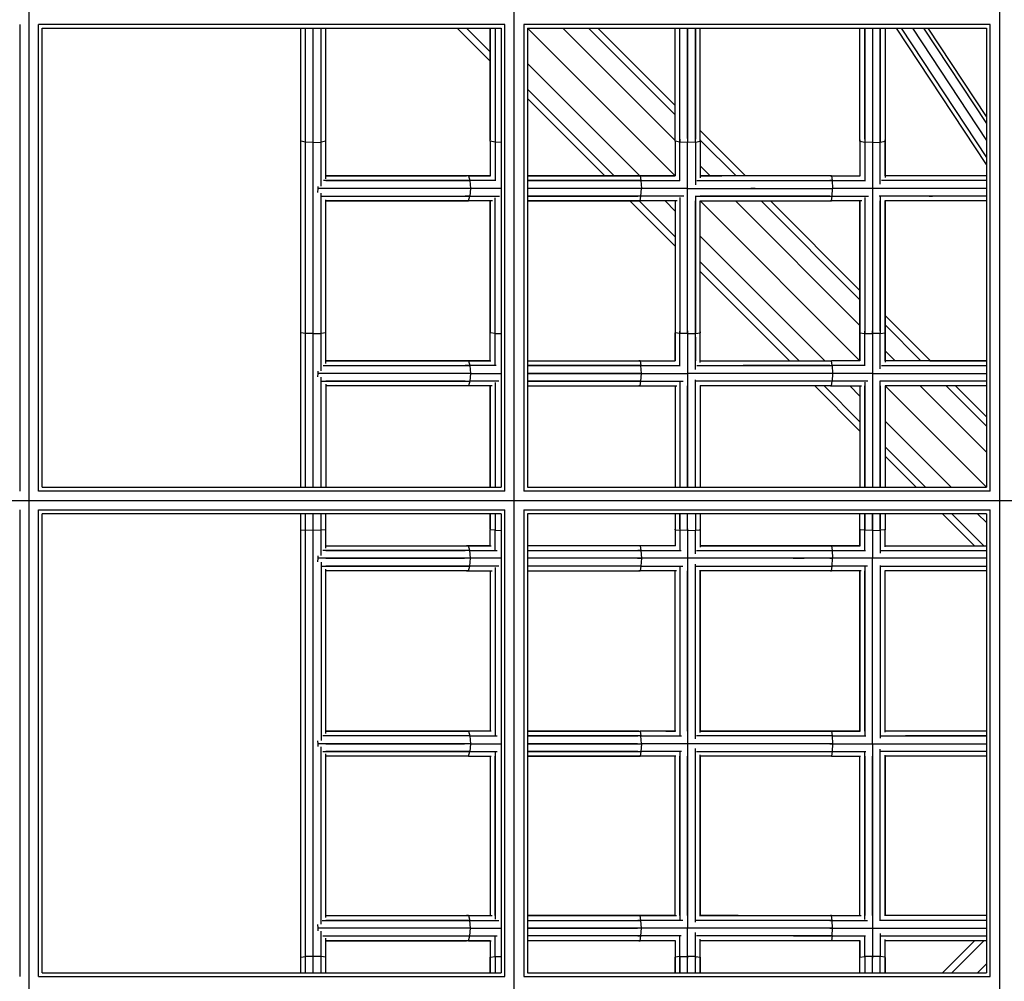
# Model space of a CAD drawing. Extents: x -4496 to 37513, y -3183 to 27534.
# Drawn here: x 12438 to 13034, y 10206 to 10788 of the extents above; entities that cross this region are included whole.
import ezdxf

# ---------------------------------------------------------------- set-up
doc = ezdxf.new("R2010")
doc.units = 0
doc.header["$MEASUREMENT"] = 0
doc.layers.add('InterSystem - drawing', color=7, linetype='Continuous')

msp = doc.modelspace()

# ---------------------------------------------------------------- linework, layer by layer
at = {"layer": 'InterSystem - drawing', "linetype": 'Continuous'}
for p, q in [((12443.65, 8963.34), (12443.65, 11736.53)), ((12737.65, 8963.34), (12737.65, 11736.53)), ((13031.65, 11736.53), (13031.65, 8963.34)), ((12437.99, 10785.28), (12437.99, 10502.59)), ((12449.31, 10502.59), (12449.31, 10785.28)), ((12731.99, 10785.28), (12449.31, 10785.28)), ((12731.99, 10502.59), (12731.99, 10785.28)), ((12743.31, 10785.28), (12743.31, 10502.59)), ((13025.99, 10785.28), (12743.31, 10785.28)), ((13025.99, 10502.59), (13025.99, 10785.28)), ((12451.65, 10504.94), (12451.65, 10782.94)), ((12451.65, 10782.94), (12729.65, 10782.94)), ((12608.28, 10504.94), (12608.28, 10782.94)), ((12611.18, 10504.94), (12611.18, 10782.94)), ((12615.88, 10504.94), (12615.88, 10782.94)), ((12620.59, 10687.33), (12620.59, 10782.94)), ((12623.49, 10691.72), (12623.49, 10782.94)), ((12703.01, 10782.94), (12723.04, 10762.9)), ((12708.73, 10782.94), (12723.04, 10768.62)), ((12723.04, 10782.94), (12723.04, 10715.26)), ((12723.04, 10714.53), (12723.04, 10782.94)), ((12725.95, 10782.94), (12725.95, 10715.85)), ((12725.95, 10782.94), (12725.95, 10713.94)), ((12729.65, 10782.94), (12729.65, 10504.94)), ((12745.65, 10782.94), (12835.04, 10693.54)), ((12745.65, 10782.94), (12745.65, 10504.94)), ((12745.65, 10782.94), (13023.65, 10782.94)), ((12766.97, 10782.94), (12835.04, 10714.86)), ((12782.58, 10782.94), (12835.04, 10730.47)), ((12788.29, 10782.94), (12835.04, 10736.18)), ((12835.04, 10715.26), (12835.04, 10782.94)), ((12835.04, 10714.53), (12835.04, 10782.94)), ((12837.95, 10715.85), (12837.95, 10782.94)), ((12837.95, 10713.94), (12837.95, 10782.94)), ((12842.65, 10782.94), (12842.65, 10713.72)), ((12842.65, 10716.07), (12842.65, 10782.94)), ((12847.35, 10713.94), (12847.35, 10782.94)), ((12847.35, 10782.94), (12847.35, 10715.85)), ((12850.26, 10714.53), (12850.26, 10782.94)), ((12850.26, 10715.26), (12850.26, 10782.94)), ((12947.04, 10715.26), (12947.04, 10782.94)), ((12947.04, 10714.53), (12947.04, 10782.94)), ((12949.95, 10715.85), (12949.95, 10782.94)), ((12949.95, 10782.94), (12949.95, 10713.94)), ((12954.65, 10782.94), (12954.65, 10716.07)), ((12954.65, 10782.94), (12954.65, 10713.72)), ((12959.35, 10713.94), (12959.35, 10782.94)), ((12959.35, 10782.94), (12959.35, 10715.85)), ((12962.26, 10782.94), (12962.26, 10714.53)), ((12962.26, 10782.94), (12962.26, 10715.26)), ((13023.65, 10700.42), (12969.18, 10782.94)), ((12971.99, 10782.94), (13023.65, 10704.68)), ((12978.77, 10782.94), (13023.65, 10714.95)), ((12985.55, 10782.94), (13023.65, 10725.21)), ((13023.65, 10729.47), (12988.35, 10782.94)), ((13023.65, 10782.94), (13023.65, 10504.94)), ((12745.65, 10761.62), (12813.72, 10693.54)), ((12798.12, 10693.54), (12745.65, 10746.01)), ((12792.4, 10693.54), (12745.65, 10740.3)), ((12850.26, 10720.97), (12877.68, 10693.54)), ((12611.18, 10713.94), (12608.28, 10714.53)), ((12615.88, 10713.72), (12611.18, 10713.94)), ((12615.88, 10713.72), (12620.59, 10713.94)), ((12623.49, 10714.53), (12620.59, 10713.94)), ((12723.04, 10714.53), (12723.04, 10715.26)), ((12723.04, 10714.53), (12723.04, 10715.26)), ((12723.04, 10714.53), (12723.04, 10693.54)), ((12725.95, 10713.94), (12723.04, 10714.53)), ((12725.95, 10715.85), (12725.95, 10713.94)), ((12725.95, 10713.94), (12725.95, 10690.82)), ((12729.65, 10713.77), (12725.95, 10713.94)), ((12835.04, 10714.53), (12835.04, 10715.26)), ((12835.04, 10714.53), (12835.04, 10693.52)), ((12837.95, 10713.94), (12835.04, 10714.53)), ((12837.95, 10715.85), (12837.95, 10713.94)), ((12837.95, 10690.57), (12837.95, 10713.94)), ((12842.65, 10713.72), (12837.95, 10713.94)), ((12842.65, 10716.07), (12842.65, 10713.72)), ((12847.35, 10713.94), (12842.65, 10713.72)), ((12842.65, 10598), (12842.65, 10713.72)), ((12847.35, 10713.94), (12847.35, 10715.85)), ((12847.35, 10713.94), (12850.26, 10714.53)), ((12847.35, 10713.94), (12847.35, 10688.08)), ((12850.26, 10715.26), (12850.26, 10714.53)), ((12850.26, 10715.26), (12850.26, 10714.53)), ((12850.26, 10715.25), (12871.97, 10693.54)), ((12850.26, 10714.53), (12850.26, 10692.33)), ((12947.04, 10715.26), (12947.04, 10714.53)), ((12947.04, 10715.26), (12947.04, 10714.53)), ((12947.04, 10714.53), (12947.04, 10693.39)), ((12947.04, 10714.53), (12949.95, 10713.94)), ((12949.95, 10715.85), (12949.95, 10713.94)), ((12949.95, 10713.94), (12949.95, 10690.31)), ((12954.65, 10713.72), (12949.95, 10713.94)), ((12954.65, 10716.07), (12954.65, 10713.72)), ((12954.65, 10713.72), (12959.35, 10713.94)), ((12954.65, 10713.72), (12954.65, 10685.94)), ((12959.35, 10715.85), (12959.35, 10713.94)), ((12959.35, 10713.94), (12962.26, 10714.53)), ((12959.35, 10688.5), (12959.35, 10713.94)), ((12962.26, 10693.54), (12962.26, 10715.26)), ((12962.26, 10715.26), (12962.26, 10714.53)), ((12962.26, 10714.53), (12962.26, 10692.52)), ((12856.36, 10693.54), (12850.26, 10699.65)), ((12710.77, 10690.64), (12621.96, 10690.64)), ((12623.49, 10693.54), (12708.73, 10693.54)), ((12709.86, 10693.54), (12623.49, 10693.54)), ((12623.49, 10690.64), (12707.82, 10690.64)), ((12707.82, 10690.64), (12710.77, 10690.64)), ((12723.04, 10693.54), (12708.73, 10693.54)), ((12709.86, 10693.54), (12708.73, 10693.54)), ((12709.86, 10693.54), (12723.31, 10693.54)), ((12709.86, 10693.54), (12710.77, 10690.64)), ((12726.49, 10690.64), (12710.77, 10690.64)), ((12710.77, 10690.64), (12711.11, 10685.94)), ((12745.65, 10693.54), (12813.79, 10693.54)), ((12813.06, 10693.54), (12745.65, 10693.54)), ((12745.65, 10690.64), (12812.47, 10690.64)), ((12814.38, 10690.64), (12745.65, 10690.64)), ((12812.47, 10690.64), (12814.38, 10690.64)), ((12813.06, 10693.54), (12835.04, 10693.54)), ((12813.06, 10693.54), (12813.79, 10693.54)), ((12835.04, 10693.54), (12813.79, 10693.54)), ((12813.79, 10693.54), (12814.38, 10690.64)), ((12814.38, 10690.64), (12837.93, 10690.64)), ((12814.38, 10690.64), (12814.61, 10685.94)), ((12848.25, 10690.64), (12930.16, 10690.64)), ((12850.26, 10693.54), (12863.26, 10693.54)), ((12929.76, 10693.54), (12850.26, 10693.54)), ((12930.16, 10690.64), (12928.85, 10690.64)), ((12929.26, 10693.54), (12929.76, 10693.54)), ((12929.76, 10693.54), (12947.04, 10693.54)), ((12929.76, 10693.54), (12930.16, 10690.64)), ((12930.16, 10690.64), (12949.85, 10690.64)), ((12930.16, 10690.64), (12930.32, 10685.94)), ((13023.65, 10690.64), (12960.08, 10690.64)), ((13023.65, 10693.54), (12962.26, 10693.54)), ((12618.66, 10685.94), (12618.44, 10683.45)), ((12618.55, 10687.15), (12618.66, 10685.94)), ((12711.11, 10685.94), (12618.66, 10685.94)), ((12620.59, 10575.36), (12620.59, 10683.06)), ((12707.48, 10685.94), (12623.49, 10685.94)), ((12711.11, 10685.94), (12707.48, 10685.94)), ((12711.11, 10685.94), (12710.77, 10681.23)), ((12729.65, 10685.94), (12711.11, 10685.94)), ((12812.25, 10685.94), (12745.65, 10685.94)), ((12814.61, 10685.94), (12745.65, 10685.94)), ((12814.61, 10685.94), (12812.25, 10685.94)), ((12814.38, 10681.23), (12814.61, 10685.94)), ((12842.58, 10685.94), (12814.61, 10685.94)), ((12842.8, 10685.94), (12930.32, 10685.94)), ((12883.53, 10685.94), (12880.94, 10685.94)), ((12880.95, 10685.94), (12883.53, 10685.94)), ((12928.7, 10685.94), (12930.32, 10685.94)), ((12930.16, 10681.23), (12930.32, 10685.94)), ((13023.65, 10685.94), (12930.32, 10685.94)), ((12954.65, 10685.93), (12954.65, 10598)), ((13023.65, 10685.94), (12962.65, 10685.94)), ((12620.95, 10681.23), (12710.77, 10681.23)), ((12623.49, 10681.23), (12707.82, 10681.23)), ((12623.49, 10579.82), (12623.49, 10679.11)), ((12623.49, 10678.33), (12708.73, 10678.33)), ((12709.86, 10678.33), (12623.49, 10678.33)), ((12710.77, 10681.23), (12707.82, 10681.23)), ((12708.73, 10678.33), (12709.86, 10678.33)), ((12709.86, 10678.33), (12710.77, 10681.23)), ((12724.45, 10678.33), (12709.86, 10678.33)), ((12710.77, 10681.23), (12728.67, 10681.23)), ((12723.04, 10678.33), (12723.04, 10599.06)), ((12723.04, 10598.56), (12723.04, 10678.33)), ((12725.95, 10598.16), (12725.95, 10680.16)), ((12725.95, 10599.47), (12725.95, 10678.33)), ((12814.38, 10681.23), (12745.65, 10681.23)), ((12745.65, 10681.23), (12812.47, 10681.23)), ((12745.65, 10678.33), (12813.79, 10678.33)), ((12813.06, 10678.33), (12745.65, 10678.33)), ((12835.04, 10650.9), (12807.62, 10678.33)), ((12814.38, 10681.23), (12812.47, 10681.23)), ((12813.79, 10678.33), (12813.06, 10678.33)), ((12813.33, 10678.33), (12835.04, 10656.62)), ((12813.79, 10678.33), (12814.38, 10681.23)), ((12836.21, 10678.33), (12813.79, 10678.33)), ((12840.37, 10681.23), (12814.38, 10681.23)), ((12835.04, 10681.23), (12826.66, 10681.23)), ((12828.94, 10678.33), (12835.04, 10672.22)), ((12835.04, 10678.33), (12835.04, 10599.06)), ((12835.04, 10678.33), (12835.04, 10598.56)), ((12837.95, 10680.38), (12837.95, 10598.16)), ((12837.95, 10678.33), (12837.95, 10599.47)), ((12842.65, 10599.62), (12842.65, 10678.33)), ((12847.35, 10681.38), (12847.35, 10598.16)), ((12847.35, 10599.47), (12847.35, 10678.33)), ((12847.38, 10681.23), (12930.16, 10681.23)), ((12928.85, 10681.23), (12850.26, 10681.23)), ((12850.26, 10598.56), (12850.26, 10678.35)), ((12947.04, 10581.54), (12850.26, 10678.33)), ((12850.26, 10599.06), (12850.26, 10678.33)), ((12850.26, 10678.33), (12929.76, 10678.33)), ((12947.04, 10602.86), (12871.58, 10678.33)), ((12947.04, 10618.47), (12887.19, 10678.33)), ((12889, 10678.33), (12929.26, 10678.33)), ((12892.9, 10678.33), (12947.04, 10624.18)), ((12928.85, 10681.23), (12930.16, 10681.23)), ((12947.04, 10678.33), (12929.26, 10678.33)), ((12929.26, 10678.33), (12929.76, 10678.33)), ((12929.76, 10678.33), (12930.16, 10681.23)), ((12948.11, 10678.33), (12929.76, 10678.33)), ((12930.16, 10681.23), (12952.28, 10681.23)), ((12947.04, 10678.33), (12947.04, 10599.06)), ((12947.04, 10598.56), (12947.04, 10678.33)), ((12949.95, 10680.47), (12949.95, 10598.16)), ((12949.95, 10678.33), (12949.95, 10599.47)), ((12954.65, 10678.33), (12954.65, 10599.62)), ((13023.65, 10681.23), (12958.7, 10681.23)), ((12959.35, 10681.11), (12959.35, 10598.16)), ((12959.35, 10599.47), (12959.35, 10678.33)), ((13023.65, 10678.33), (12962.06, 10678.33)), ((12962.26, 10598.56), (12962.26, 10678.33)), ((12962.26, 10678.33), (12962.26, 10599.06)), ((12978.99, 10678.33), (12962.26, 10678.33)), ((12989.05, 10681.23), (12991.04, 10681.23)), ((12991.04, 10681.23), (12989.07, 10681.23)), ((12925.72, 10581.54), (12850.26, 10657.01)), ((12850.26, 10641.4), (12910.12, 10581.54)), ((12904.4, 10581.54), (12850.26, 10635.69)), ((12962.26, 10608.97), (12989.68, 10581.54)), ((12842.65, 10599.62), (12842.65, 10598)), ((12954.65, 10598), (12954.65, 10599.62)), ((12983.97, 10581.54), (12962.26, 10603.25)), ((12611.18, 10598.16), (12608.28, 10598.56)), ((12615.88, 10598), (12611.18, 10598.16)), ((12615.88, 10598), (12620.59, 10598.16)), ((12623.49, 10598.56), (12620.59, 10598.16)), ((12723.04, 10598.56), (12723.04, 10599.06)), ((12723.04, 10599.06), (12723.04, 10598.56)), ((12723.04, 10581.54), (12723.04, 10598.56)), ((12725.95, 10598.16), (12723.04, 10598.56)), ((12725.95, 10598.16), (12725.95, 10599.47)), ((12725.95, 10578.9), (12725.95, 10598.16)), ((12725.95, 10598.16), (12729.65, 10598.04)), ((12835.04, 10599.06), (12835.04, 10581.54)), ((12835.04, 10599.06), (12835.04, 10598.56)), ((12835.04, 10581.54), (12835.04, 10598.56)), ((12837.95, 10598.16), (12835.04, 10598.56)), ((12837.95, 10598.16), (12837.95, 10599.47)), ((12837.95, 10578.7), (12837.95, 10598.16)), ((12842.65, 10598), (12837.95, 10598.16)), ((12842.65, 10598), (12847.35, 10598.16)), ((12842.65, 10598), (12842.65, 10504.94)), ((12847.35, 10598.16), (12847.35, 10599.47)), ((12847.35, 10598.16), (12850.26, 10598.56)), ((12847.35, 10576.18), (12847.35, 10598.16)), ((12847.35, 10581.54), (12847.35, 10595.79)), ((12847.35, 10595.79), (12847.35, 10581.54)), ((12850.26, 10599.06), (12850.26, 10598.56)), ((12850.26, 10598.56), (12850.26, 10599.06)), ((12850.26, 10580.44), (12850.26, 10598.56)), ((12947.04, 10581.54), (12947.04, 10599.06)), ((12947.04, 10599.06), (12947.04, 10598.56)), ((12947.04, 10598.56), (12947.04, 10581.53)), ((12947.04, 10598.56), (12949.95, 10598.16)), ((12949.95, 10598.16), (12949.95, 10599.47)), ((12949.95, 10578.58), (12949.95, 10598.16)), ((12949.95, 10598.16), (12954.65, 10598)), ((12959.35, 10598.16), (12954.65, 10598)), ((12954.65, 10598), (12954.65, 10504.94)), ((12959.35, 10599.47), (12959.35, 10598.16)), ((12959.35, 10598.16), (12962.26, 10598.56)), ((12959.35, 10576.63), (12959.35, 10598.16)), ((12962.26, 10581.54), (12962.26, 10599.06)), ((12962.26, 10599.06), (12962.26, 10598.56)), ((12962.26, 10598.56), (12962.26, 10580.64)), ((12968.36, 10581.54), (12962.26, 10587.65)), ((12621.85, 10578.64), (12710.77, 10578.64)), ((12623.49, 10581.54), (12709.86, 10581.54)), ((12708.73, 10581.54), (12623.49, 10581.54)), ((12623.49, 10578.64), (12707.82, 10578.64)), ((12710.77, 10578.64), (12707.82, 10578.64)), ((12723.04, 10581.54), (12708.73, 10581.54)), ((12709.86, 10581.54), (12708.73, 10581.54)), ((12709.86, 10581.54), (12723.44, 10581.54)), ((12709.86, 10581.54), (12710.77, 10578.64)), ((12726.73, 10578.64), (12710.77, 10578.64)), ((12710.77, 10578.64), (12711.11, 10573.94)), ((12745.65, 10581.54), (12813.06, 10581.54)), ((12745.65, 10581.54), (12813.79, 10581.54)), ((12745.65, 10578.64), (12812.47, 10578.64)), ((12814.38, 10578.64), (12745.65, 10578.64)), ((12812.47, 10578.64), (12814.38, 10578.64)), ((12813.79, 10581.54), (12813.06, 10581.54)), ((12813.79, 10581.54), (12835.16, 10581.54)), ((12813.79, 10581.54), (12814.38, 10578.64)), ((12814.38, 10578.64), (12838.15, 10578.64)), ((12814.61, 10573.94), (12814.38, 10578.64)), ((12848.16, 10578.64), (12930.16, 10578.64)), ((12850.26, 10581.54), (12929.76, 10581.54)), ((12928.85, 10578.64), (12876.31, 10578.64)), ((12928.85, 10578.64), (12930.16, 10578.64)), ((12929.26, 10581.54), (12929.76, 10581.54)), ((12947.04, 10581.54), (12929.76, 10581.54)), ((12930.16, 10578.64), (12929.76, 10581.54)), ((12949.93, 10578.64), (12930.16, 10578.64)), ((12930.16, 10578.64), (12930.32, 10573.94)), ((12959.99, 10578.64), (13023.65, 10578.64)), ((13023.65, 10581.54), (12962.26, 10581.54)), ((12989.37, 10581.54), (13023.65, 10581.54)), ((12618.66, 10573.94), (12618.47, 10571.87)), ((12618.55, 10575.17), (12618.66, 10573.94)), ((12711.11, 10573.94), (12618.66, 10573.94)), ((12620.59, 10504.94), (12620.59, 10571.54)), ((12707.48, 10573.94), (12623.49, 10573.94)), ((12711.11, 10573.94), (12707.48, 10573.94)), ((12711.11, 10573.94), (12710.77, 10569.23)), ((12711.11, 10573.94), (12729.65, 10573.94)), ((12812.25, 10573.94), (12745.65, 10573.94)), ((12745.65, 10573.94), (12814.61, 10573.94)), ((12814.61, 10573.94), (12812.25, 10573.94)), ((12814.38, 10569.23), (12814.61, 10573.94)), ((12814.61, 10573.94), (12842.53, 10573.94)), ((12930.32, 10573.94), (12842.92, 10573.94)), ((12847.35, 10504.94), (12847.35, 10570.1)), ((12930.32, 10573.94), (12928.7, 10573.94)), ((12930.32, 10573.94), (12930.16, 10569.23)), ((12954.6, 10573.94), (12930.32, 10573.94)), ((12954.75, 10573.94), (13023.65, 10573.94)), ((12621.12, 10569.23), (12710.77, 10569.23)), ((12707.82, 10569.23), (12623.49, 10569.23)), ((12623.49, 10567.3), (12623.49, 10504.94)), ((12709.86, 10566.33), (12623.49, 10566.33)), ((12708.73, 10566.33), (12623.49, 10566.33)), ((12707.82, 10569.23), (12710.77, 10569.23)), ((12709.86, 10566.33), (12708.73, 10566.33)), ((12710.77, 10569.23), (12709.86, 10566.33)), ((12724.27, 10566.33), (12709.86, 10566.33)), ((12728.32, 10569.23), (12710.77, 10569.23)), ((12723.04, 10566.33), (12723.04, 10504.94)), ((12723.04, 10504.94), (12723.04, 10566.33)), ((12725.95, 10568.32), (12725.95, 10504.94)), ((12725.95, 10566.33), (12725.95, 10504.94)), ((12745.65, 10569.23), (12814.38, 10569.23)), ((12812.47, 10569.23), (12745.65, 10569.23)), ((12745.65, 10566.33), (12813.79, 10566.33)), ((12745.65, 10566.33), (12813.06, 10566.33)), ((12814.38, 10569.23), (12812.47, 10569.23)), ((12813.79, 10566.33), (12813.06, 10566.33)), ((12813.79, 10566.33), (12814.38, 10569.23)), ((12813.79, 10566.33), (12836.03, 10566.33)), ((12814.38, 10569.23), (12839.97, 10569.23)), ((12835.04, 10566.33), (12835.04, 10504.94)), ((12835.04, 10566.33), (12835.04, 10504.94)), ((12837.95, 10568.54), (12837.95, 10504.94)), ((12837.95, 10566.33), (12837.95, 10504.94)), ((12842.65, 10504.94), (12842.65, 10566.33)), ((12847.35, 10504.94), (12847.35, 10566.33)), ((12930.16, 10569.23), (12847.52, 10569.23)), ((12850.26, 10566.57), (12850.26, 10504.94)), ((12850.26, 10566.33), (12850.26, 10504.94)), ((12929.76, 10566.33), (12850.26, 10566.33)), ((12929.26, 10566.33), (12858.53, 10566.33)), ((12947.04, 10538.9), (12919.62, 10566.33)), ((12947.04, 10544.62), (12925.33, 10566.33)), ((12930.16, 10569.23), (12928.85, 10569.23)), ((12929.26, 10566.33), (12947.04, 10566.33)), ((12929.76, 10566.33), (12929.26, 10566.33)), ((12929.76, 10566.33), (12930.16, 10569.23)), ((12929.76, 10566.33), (12947.92, 10566.33)), ((12951.85, 10569.23), (12930.16, 10569.23)), ((12940.94, 10566.33), (12947.04, 10560.22)), ((12947.04, 10566.33), (12947.04, 10504.94)), ((12949.95, 10568.63), (12949.95, 10504.94)), ((12949.95, 10504.94), (12949.95, 10566.33)), ((12954.65, 10566.33), (12954.65, 10504.94)), ((12959.35, 10504.94), (12959.35, 10569.33)), ((12959.35, 10566.33), (12959.35, 10504.94)), ((13023.65, 10569.23), (12959.37, 10569.23)), ((12962.26, 10566.34), (12962.26, 10504.94)), ((13023.65, 10504.94), (12962.26, 10566.33)), ((12962.26, 10566.33), (12962.26, 10504.94)), ((13023.65, 10566.33), (12962.26, 10566.33)), ((13023.65, 10569.23), (12970.44, 10569.23)), ((12983.58, 10566.33), (13023.65, 10526.25)), ((13023.65, 10541.86), (12999.19, 10566.33)), ((13004.9, 10566.33), (13023.65, 10547.57)), ((12962.26, 10545.01), (13002.33, 10504.94)), ((12986.73, 10504.94), (12962.26, 10529.4)), ((12962.26, 10523.69), (12981.01, 10504.94)), ((12451.65, 10504.94), (12729.65, 10504.94)), ((12745.65, 10504.94), (13023.65, 10504.94)), ((12731.99, 10502.59), (12449.31, 10502.59)), ((13025.99, 10502.59), (12743.31, 10502.59)), ((11792.05, 10496.94), (14565.25, 10496.94)), ((12437.99, 10491.28), (12437.99, 10208.59)), ((12449.31, 10208.59), (12449.31, 10491.28)), ((12449.31, 10491.28), (12731.99, 10491.28)), ((12451.65, 10210.94), (12451.65, 10488.94)), ((12729.65, 10488.94), (12451.65, 10488.94)), ((12608.28, 10210.94), (12608.28, 10488.94)), ((12611.18, 10210.94), (12611.18, 10488.94)), ((12615.88, 10210.94), (12615.88, 10488.94)), ((12620.59, 10463.66), (12620.59, 10488.94)), ((12623.49, 10467.99), (12623.49, 10488.94)), ((12723.04, 10479.49), (12723.04, 10488.94)), ((12723.04, 10488.94), (12723.04, 10479.15)), ((12725.95, 10488.94), (12725.95, 10479.77)), ((12725.95, 10488.94), (12725.95, 10478.87)), ((12729.65, 10488.94), (12729.65, 10210.94)), ((12731.99, 10208.59), (12731.99, 10491.28)), ((12743.31, 10491.28), (12743.31, 10208.59)), ((12743.31, 10491.28), (13025.99, 10491.28)), ((12745.65, 10488.94), (12745.65, 10210.94)), ((13023.65, 10488.94), (12745.65, 10488.94)), ((12835.04, 10488.94), (12835.04, 10479.49)), ((12835.04, 10488.94), (12835.04, 10479.15)), ((12837.95, 10479.77), (12837.95, 10488.94)), ((12837.95, 10488.94), (12837.95, 10478.87)), ((12842.65, 10478.76), (12842.65, 10488.94)), ((12842.65, 10479.87), (12842.65, 10488.94)), ((12847.35, 10488.94), (12847.35, 10478.87)), ((12847.35, 10488.94), (12847.35, 10479.77)), ((12850.26, 10488.94), (12850.26, 10479.15)), ((12850.26, 10488.94), (12850.26, 10479.49)), ((12947.04, 10479.49), (12947.04, 10488.94)), ((12947.04, 10479.15), (12947.04, 10488.94)), ((12949.95, 10479.77), (12949.95, 10488.94)), ((12949.95, 10488.94), (12949.95, 10478.87)), ((12954.65, 10488.94), (12954.65, 10479.87)), ((12954.65, 10478.76), (12954.65, 10488.94)), ((12959.35, 10478.87), (12959.35, 10488.94)), ((12959.35, 10488.94), (12959.35, 10479.77)), ((12962.26, 10488.94), (12962.26, 10479.15)), ((12962.26, 10488.94), (12962.26, 10479.49)), ((12997.01, 10488.94), (13016.4, 10469.54)), ((13022.12, 10469.54), (13002.73, 10488.94)), ((13018.33, 10488.94), (13023.65, 10483.62)), ((13023.65, 10488.94), (13023.65, 10210.94)), ((13025.99, 10208.59), (13025.99, 10491.28)), ((12608.28, 10479.15), (12611.18, 10478.87)), ((12615.88, 10478.76), (12611.18, 10478.87)), ((12620.59, 10478.87), (12615.88, 10478.76)), ((12623.49, 10479.15), (12620.59, 10478.87)), ((12723.04, 10479.49), (12723.04, 10479.15)), ((12723.04, 10479.49), (12723.04, 10479.15)), ((12723.04, 10469.54), (12723.04, 10479.15)), ((12725.95, 10478.87), (12723.04, 10479.15)), ((12725.95, 10479.77), (12725.95, 10478.87)), ((12725.95, 10467.06), (12725.95, 10478.87)), ((12725.95, 10478.87), (12729.65, 10478.79)), ((12835.04, 10479.49), (12835.04, 10479.15)), ((12835.04, 10479.15), (12835.04, 10479.49)), ((12835.04, 10479.15), (12835.04, 10469.54)), ((12835.04, 10479.15), (12837.95, 10478.87)), ((12837.95, 10479.77), (12837.95, 10478.87)), ((12837.95, 10478.87), (12837.95, 10466.86)), ((12842.65, 10478.76), (12837.95, 10478.87)), ((12842.65, 10479.87), (12842.65, 10478.76)), ((12842.65, 10478.76), (12847.35, 10478.87)), ((12842.65, 10478.76), (12842.65, 10461.99)), ((12847.35, 10479.77), (12847.35, 10478.87)), ((12847.35, 10478.87), (12850.26, 10479.15)), ((12847.35, 10464.56), (12847.35, 10478.87)), ((12850.26, 10479.49), (12850.26, 10479.15)), ((12850.26, 10479.15), (12850.26, 10479.49)), ((12850.26, 10479.15), (12850.26, 10468.63)), ((12947.04, 10479.49), (12947.04, 10469.54)), ((12947.04, 10479.15), (12947.04, 10479.49)), ((12947.04, 10469.54), (12947.04, 10479.15)), ((12949.95, 10478.87), (12947.04, 10479.15)), ((12949.95, 10478.87), (12949.95, 10479.77)), ((12949.95, 10466.78), (12949.95, 10478.87)), ((12954.65, 10478.76), (12949.95, 10478.87)), ((12954.65, 10479.87), (12954.65, 10478.76)), ((12954.65, 10478.76), (12959.35, 10478.87)), ((12954.65, 10478.76), (12954.65, 10462.07)), ((12959.35, 10478.87), (12959.35, 10479.77)), ((12962.26, 10479.15), (12959.35, 10478.87)), ((12959.35, 10478.87), (12959.35, 10465.04)), ((12962.26, 10469.54), (12962.26, 10479.49)), ((12962.26, 10479.49), (12962.26, 10479.15)), ((12962.26, 10468.83), (12962.26, 10479.15)), ((12623.49, 10469.54), (12708.73, 10469.54)), ((12623.49, 10469.54), (12709.86, 10469.54)), ((12723.04, 10469.54), (12708.73, 10469.54)), ((12708.73, 10469.54), (12709.86, 10469.54)), ((12709.86, 10469.54), (12723.64, 10469.54)), ((12710.77, 10466.64), (12709.86, 10469.54)), ((12813.06, 10469.54), (12745.65, 10469.54)), ((12813.79, 10469.54), (12745.65, 10469.54)), ((12835.04, 10469.54), (12813.06, 10469.54)), ((12813.79, 10469.54), (12813.06, 10469.54)), ((12835.36, 10469.54), (12813.79, 10469.54)), ((12813.79, 10469.54), (12814.38, 10466.64)), ((12850.26, 10469.54), (12929.76, 10469.54)), ((12929.26, 10469.54), (12850.26, 10469.54)), ((12947.04, 10469.54), (12929.26, 10469.54)), ((12929.76, 10469.54), (12929.26, 10469.54)), ((12929.76, 10469.54), (12947.24, 10469.54)), ((12929.76, 10469.54), (12930.16, 10466.64)), ((12962.26, 10469.54), (13023.65, 10469.54)), ((12618.52, 10463.46), (12618.66, 10461.94)), ((12710.77, 10466.64), (12621.65, 10466.64)), ((12623.49, 10466.64), (12707.82, 10466.64)), ((12710.77, 10466.64), (12707.82, 10466.64)), ((12710.77, 10466.64), (12727.17, 10466.64)), ((12711.11, 10461.94), (12710.77, 10466.64)), ((12745.65, 10466.64), (12812.47, 10466.64)), ((12745.65, 10466.64), (12814.38, 10466.64)), ((12814.38, 10466.64), (12812.47, 10466.64)), ((12814.38, 10466.64), (12838.66, 10466.64)), ((12814.38, 10466.64), (12814.61, 10461.94)), ((12847.98, 10466.64), (12930.16, 10466.64)), ((12928.85, 10466.64), (12930.16, 10466.64)), ((12930.16, 10466.64), (12950.44, 10466.64)), ((12930.16, 10466.64), (12930.32, 10461.94)), ((12959.82, 10466.64), (13023.65, 10466.64)), ((13013.55, 10466.64), (13023.65, 10466.64)), ((12618.66, 10461.94), (12618.47, 10459.84)), ((12711.11, 10461.94), (12618.66, 10461.94)), ((12620.59, 10459.56), (12620.59, 10351.61)), ((12621.19, 10457.23), (12710.77, 10457.23)), ((12623.49, 10461.94), (12707.48, 10461.94)), ((12707.82, 10457.23), (12623.49, 10457.23)), ((12711.11, 10461.94), (12707.48, 10461.94)), ((12710.77, 10457.23), (12707.82, 10457.23)), ((12709.86, 10454.33), (12710.77, 10457.23)), ((12710.77, 10457.23), (12711.11, 10461.94)), ((12728.16, 10457.23), (12710.77, 10457.23)), ((12729.65, 10461.94), (12711.11, 10461.94)), ((12725.95, 10456.4), (12725.95, 10354.84)), ((12812.25, 10461.94), (12745.65, 10461.94)), ((12814.61, 10461.94), (12745.65, 10461.94)), ((12814.38, 10457.23), (12745.65, 10457.23)), ((12812.47, 10457.23), (12745.65, 10457.23)), ((12812.25, 10461.94), (12814.61, 10461.94)), ((12814.38, 10457.23), (12812.47, 10457.23)), ((12814.38, 10457.23), (12813.79, 10454.33)), ((12814.61, 10461.94), (12814.38, 10457.23)), ((12814.38, 10457.23), (12839.79, 10457.23)), ((12930.32, 10461.94), (12814.61, 10461.94)), ((12837.95, 10456.62), (12837.95, 10354.64)), ((12842.65, 10461.86), (12842.65, 10349.94)), ((12847.35, 10352.51), (12847.35, 10458.29)), ((12847.58, 10457.23), (12930.16, 10457.23)), ((12913.25, 10461.94), (12906.37, 10461.94)), ((12906.48, 10461.94), (12913.25, 10461.94)), ((12928.7, 10461.94), (12930.32, 10461.94)), ((12928.85, 10457.23), (12930.16, 10457.23)), ((12929.76, 10454.33), (12930.16, 10457.23)), ((12930.16, 10457.23), (12930.32, 10461.94)), ((12951.66, 10457.23), (12930.16, 10457.23)), ((13023.65, 10461.94), (12930.32, 10461.94)), ((12949.95, 10456.7), (12949.95, 10354.56)), ((12954.65, 10350.03), (12954.65, 10461.74)), ((12959.35, 10457.61), (12959.35, 10353)), ((12959.43, 10457.23), (13023.65, 10457.23)), ((12623.49, 10355.77), (12623.49, 10455.41)), ((12709.86, 10454.33), (12623.49, 10454.33)), ((12708.73, 10454.33), (12623.49, 10454.33)), ((12708.73, 10454.33), (12723.04, 10454.33)), ((12709.86, 10454.33), (12708.73, 10454.33)), ((12709.86, 10454.33), (12724.16, 10454.33)), ((12723.04, 10454.33), (12723.04, 10357.26)), ((12723.04, 10454.33), (12723.04, 10357.26)), ((12725.95, 10454.33), (12725.95, 10357.26)), ((12745.65, 10454.33), (12813.79, 10454.33)), ((12745.65, 10454.33), (12813.06, 10454.33)), ((12835.04, 10454.33), (12813.06, 10454.33)), ((12813.06, 10454.33), (12813.79, 10454.33)), ((12835.91, 10454.33), (12813.79, 10454.33)), ((12835.04, 10357.26), (12835.04, 10454.33)), ((12835.04, 10357.26), (12835.04, 10454.33)), ((12837.95, 10454.33), (12837.95, 10357.26)), ((12842.65, 10357.26), (12842.65, 10454.33)), ((12847.35, 10357.26), (12847.35, 10454.33)), ((12850.26, 10356.41), (12850.26, 10454.7)), ((12850.26, 10454.33), (12850.26, 10357.26)), ((12929.76, 10454.33), (12850.26, 10454.33)), ((12855.96, 10454.33), (12850.26, 10454.33)), ((12929.26, 10454.33), (12929.76, 10454.33)), ((12947.79, 10454.33), (12929.76, 10454.33)), ((12947.04, 10357.26), (12947.04, 10454.33)), ((12947.04, 10454.33), (12947.04, 10357.26)), ((12949.95, 10357.26), (12949.95, 10454.33)), ((12954.65, 10357.26), (12954.65, 10454.33)), ((12959.35, 10454.33), (12959.35, 10357.26)), ((12962.26, 10356.62), (12962.26, 10454.48)), ((12962.26, 10357.26), (12962.26, 10454.33)), ((13023.65, 10454.33), (12962.26, 10454.33)), ((12623.49, 10357.26), (12709.86, 10357.26)), ((12708.73, 10357.26), (12623.49, 10357.26)), ((12709.86, 10357.26), (12708.73, 10357.26)), ((12723.7, 10357.26), (12709.86, 10357.26)), ((12709.86, 10357.26), (12710.77, 10354.36)), ((12745.65, 10357.26), (12813.79, 10357.26)), ((12813.06, 10357.26), (12745.65, 10357.26)), ((12813.06, 10357.26), (12813.79, 10357.26)), ((12835.42, 10357.26), (12813.79, 10357.26)), ((12813.79, 10357.26), (12814.38, 10354.36)), ((12829.5, 10357.26), (12835.04, 10357.26)), ((12929.76, 10357.26), (12850.26, 10357.26)), ((12850.26, 10357.26), (12929.26, 10357.26)), ((12929.26, 10357.26), (12929.76, 10357.26)), ((12929.26, 10357.26), (12947.04, 10357.26)), ((12947.3, 10357.26), (12929.76, 10357.26)), ((12929.76, 10357.26), (12930.16, 10354.36)), ((13023.65, 10357.26), (12962.26, 10357.26)), ((13011.1, 10357.26), (12962.26, 10357.26)), ((12618.5, 10351.41), (12618.66, 10349.65)), ((12618.66, 10349.65), (12618.51, 10347.94)), ((12711.11, 10349.65), (12618.66, 10349.65)), ((12710.77, 10354.36), (12621.57, 10354.36)), ((12707.82, 10354.36), (12623.49, 10354.36)), ((12623.49, 10349.65), (12707.48, 10349.65)), ((12711.11, 10349.65), (12707.48, 10349.65)), ((12710.77, 10354.36), (12707.82, 10354.36)), ((12710.77, 10354.36), (12711.11, 10349.65)), ((12710.77, 10354.36), (12727.35, 10354.36)), ((12711.11, 10349.65), (12710.77, 10344.95)), ((12711.11, 10349.65), (12729.65, 10349.65)), ((12814.38, 10354.36), (12745.65, 10354.36)), ((12745.65, 10354.36), (12812.47, 10354.36)), ((12745.65, 10349.65), (12814.61, 10349.65)), ((12812.25, 10349.65), (12745.65, 10349.65)), ((12812.25, 10349.65), (12814.61, 10349.65)), ((12814.38, 10354.36), (12812.47, 10354.36)), ((12814.38, 10354.36), (12838.86, 10354.36)), ((12814.61, 10349.65), (12814.38, 10354.36)), ((12814.61, 10349.65), (12814.38, 10344.95)), ((12930.32, 10349.65), (12814.61, 10349.65)), ((12842.65, 10350.36), (12842.65, 10349.99)), ((12842.65, 10349.41), (12842.65, 10238.06)), ((12842.65, 10349.26), (12842.65, 10349.25)), ((12930.16, 10354.36), (12847.91, 10354.36)), ((12928.7, 10349.65), (12930.32, 10349.65)), ((12930.16, 10354.36), (12928.85, 10354.36)), ((12930.16, 10354.36), (12930.32, 10349.65)), ((12930.16, 10354.36), (12950.66, 10354.36)), ((12930.32, 10349.65), (12930.16, 10344.95)), ((12930.32, 10349.65), (13023.65, 10349.65)), ((12954.65, 10350.12), (12954.65, 10350.36)), ((12954.65, 10349.32), (12954.65, 10238.18)), ((12959.75, 10354.36), (13023.65, 10354.36)), ((13023.65, 10354.36), (12974.56, 10354.36)), ((12620.59, 10240.36), (12620.59, 10347.74)), ((12621.59, 10344.95), (12710.77, 10344.95)), ((12707.82, 10344.95), (12623.49, 10344.95)), ((12623.49, 10244.47), (12623.49, 10343.55)), ((12710.77, 10344.95), (12707.82, 10344.95)), ((12709.86, 10342.05), (12710.77, 10344.95)), ((12710.77, 10344.95), (12727.32, 10344.95)), ((12725.95, 10344.48), (12725.95, 10243.48)), ((12812.47, 10344.95), (12745.65, 10344.95)), ((12745.65, 10344.95), (12814.38, 10344.95)), ((12812.47, 10344.95), (12814.38, 10344.95)), ((12814.38, 10344.95), (12813.79, 10342.05)), ((12838.82, 10344.95), (12814.38, 10344.95)), ((12837.95, 10344.68), (12837.95, 10243.26)), ((12847.35, 10241.63), (12847.35, 10346.84)), ((12847.92, 10344.95), (12930.16, 10344.95)), ((12928.85, 10344.95), (12930.16, 10344.95)), ((12930.16, 10344.95), (12929.76, 10342.05)), ((12930.16, 10344.95), (12950.62, 10344.95)), ((12949.95, 10243.18), (12949.95, 10344.76)), ((12959.35, 10242.31), (12959.35, 10346.35)), ((13023.65, 10344.95), (12959.76, 10344.95)), ((12708.73, 10342.05), (12623.49, 10342.05)), ((12709.86, 10342.05), (12623.49, 10342.05)), ((12709.86, 10342.05), (12708.73, 10342.05)), ((12709.86, 10342.05), (12723.69, 10342.05)), ((12723.04, 10342.05), (12723.04, 10245.54)), ((12723.04, 10342.05), (12723.04, 10245.54)), ((12725.95, 10245.54), (12725.95, 10342.05)), ((12745.65, 10342.05), (12813.06, 10342.05)), ((12813.79, 10342.05), (12745.65, 10342.05)), ((12813.06, 10342.05), (12813.79, 10342.05)), ((12835.41, 10342.05), (12813.79, 10342.05)), ((12835.04, 10245.54), (12835.04, 10342.05)), ((12837.95, 10245.54), (12837.95, 10342.05)), ((12842.65, 10245.54), (12842.65, 10342.05)), ((12847.35, 10245.54), (12847.35, 10342.05)), ((12850.26, 10245.18), (12850.26, 10342.91)), ((12850.26, 10342.05), (12850.26, 10245.54)), ((12929.76, 10342.05), (12850.26, 10342.05)), ((12929.76, 10342.05), (12929.26, 10342.05)), ((12929.76, 10342.05), (12947.29, 10342.05)), ((12947.04, 10245.54), (12947.04, 10342.05)), ((12947.04, 10245.54), (12947.04, 10342.05)), ((12949.95, 10342.05), (12949.95, 10245.54)), ((12954.65, 10245.54), (12954.65, 10342.05)), ((12959.35, 10245.54), (12959.35, 10342.05)), ((12962.26, 10245.4), (12962.26, 10342.7)), ((12962.26, 10342.05), (12962.26, 10245.54)), ((13023.65, 10342.05), (12962.26, 10342.05)), ((13023.65, 10342.05), (12994.26, 10342.05)), ((12621.18, 10242.64), (12710.77, 10242.64)), ((12623.49, 10245.54), (12709.86, 10245.54)), ((12623.49, 10245.54), (12708.73, 10245.54)), ((12707.82, 10242.64), (12623.49, 10242.64)), ((12710.77, 10242.64), (12707.82, 10242.64)), ((12709.86, 10245.54), (12708.73, 10245.54)), ((12709.86, 10245.54), (12710.77, 10242.64)), ((12709.86, 10245.54), (12724.17, 10245.54)), ((12710.77, 10242.64), (12728.19, 10242.64)), ((12711.11, 10237.94), (12710.77, 10242.64)), ((12745.65, 10245.54), (12813.79, 10245.54)), ((12813.06, 10245.54), (12745.65, 10245.54)), ((12745.65, 10242.64), (12814.38, 10242.64)), ((12745.65, 10242.64), (12812.47, 10242.64)), ((12814.38, 10242.64), (12812.47, 10242.64)), ((12835.04, 10245.54), (12813.06, 10245.54)), ((12813.79, 10245.54), (12813.06, 10245.54)), ((12813.79, 10245.54), (12835.91, 10245.54)), ((12814.38, 10242.64), (12813.79, 10245.54)), ((12839.82, 10242.64), (12814.38, 10242.64)), ((12814.61, 10237.94), (12814.38, 10242.64)), ((12930.16, 10242.64), (12847.57, 10242.64)), ((12850.26, 10245.54), (12929.76, 10245.54)), ((12873.26, 10245.54), (12850.26, 10245.54)), ((12928.85, 10242.64), (12930.16, 10242.64)), ((12929.76, 10245.54), (12929.26, 10245.54)), ((12929.76, 10245.54), (12947.8, 10245.54)), ((12930.16, 10242.64), (12929.76, 10245.54)), ((12930.16, 10242.64), (12951.69, 10242.64)), ((12930.32, 10237.94), (12930.16, 10242.64)), ((13023.65, 10242.64), (12959.42, 10242.64)), ((13023.65, 10245.54), (12962.26, 10245.54)), ((12618.47, 10240.07), (12618.66, 10237.94)), ((12618.66, 10237.94), (12618.52, 10236.37)), ((12711.11, 10237.94), (12618.66, 10237.94)), ((12620.59, 10210.94), (12620.59, 10236.17)), ((12707.48, 10237.94), (12623.49, 10237.94)), ((12711.11, 10237.94), (12707.48, 10237.94)), ((12710.77, 10233.23), (12711.11, 10237.94)), ((12711.11, 10237.94), (12729.65, 10237.94)), ((12745.65, 10237.94), (12812.25, 10237.94)), ((12814.61, 10237.94), (12745.65, 10237.94)), ((12814.61, 10237.94), (12812.25, 10237.94)), ((12814.38, 10233.23), (12814.61, 10237.94)), ((12930.32, 10237.94), (12814.61, 10237.94)), ((12842.65, 10220.84), (12842.65, 10237.85)), ((12928.7, 10237.94), (12930.32, 10237.94)), ((12930.16, 10233.23), (12930.32, 10237.94)), ((12930.32, 10237.94), (13023.65, 10237.94)), ((12954.65, 10237.76), (12954.65, 10220.84)), ((12983.83, 10237.94), (12986.16, 10237.94)), ((12621.64, 10233.23), (12710.77, 10233.23)), ((12623.49, 10233.23), (12707.82, 10233.23)), ((12623.49, 10210.94), (12623.49, 10231.87)), ((12623.49, 10230.33), (12708.73, 10230.33)), ((12709.86, 10230.33), (12623.49, 10230.33)), ((12707.82, 10233.23), (12710.77, 10233.23)), ((12723.04, 10230.33), (12708.73, 10230.33)), ((12709.86, 10230.33), (12708.73, 10230.33)), ((12709.86, 10230.33), (12710.77, 10233.23)), ((12709.86, 10230.33), (12723.65, 10230.33)), ((12710.77, 10233.23), (12727.2, 10233.23)), ((12723.04, 10230.33), (12723.04, 10220.12)), ((12723.04, 10230.33), (12723.04, 10220.46)), ((12725.95, 10220.74), (12725.95, 10232.8)), ((12812.47, 10233.23), (12745.65, 10233.23)), ((12814.38, 10233.23), (12745.65, 10233.23)), ((12813.06, 10230.33), (12745.65, 10230.33)), ((12813.79, 10230.33), (12745.65, 10230.33)), ((12812.47, 10233.23), (12814.38, 10233.23)), ((12835.04, 10230.33), (12813.06, 10230.33)), ((12813.06, 10230.33), (12813.79, 10230.33)), ((12813.79, 10230.33), (12814.38, 10233.23)), ((12835.37, 10230.33), (12813.79, 10230.33)), ((12838.69, 10233.23), (12814.38, 10233.23)), ((12835.04, 10230.33), (12835.04, 10220.12)), ((12835.04, 10230.33), (12835.04, 10220.46)), ((12837.95, 10220.74), (12837.95, 10233)), ((12847.35, 10220.74), (12847.35, 10235.28)), ((12930.16, 10233.23), (12847.97, 10233.23)), ((12850.26, 10220.46), (12850.26, 10231.23)), ((12929.76, 10230.33), (12850.26, 10230.33)), ((12906.71, 10233.23), (12928.85, 10233.23)), ((12928.85, 10233.23), (12930.16, 10233.23)), ((12929.76, 10230.33), (12929.26, 10230.33)), ((12930.16, 10233.23), (12929.76, 10230.33)), ((12947.25, 10230.33), (12929.76, 10230.33)), ((12930.16, 10233.23), (12950.47, 10233.23)), ((12947.04, 10220.12), (12947.04, 10230.33)), ((12947.04, 10230.33), (12947.04, 10220.46)), ((12949.95, 10220.74), (12949.95, 10233.08)), ((12959.35, 10234.79), (12959.35, 10220.74)), ((12959.81, 10233.23), (13023.65, 10233.23)), ((12962.26, 10220.46), (12962.26, 10231.03)), ((13023.65, 10230.33), (12962.26, 10230.33)), ((12997.01, 10210.94), (13016.4, 10230.33)), ((13022.12, 10230.33), (13002.73, 10210.94)), ((12608.28, 10220.46), (12611.18, 10220.74)), ((12615.88, 10220.84), (12611.18, 10220.74)), ((12620.59, 10220.74), (12615.88, 10220.84)), ((12623.49, 10220.46), (12620.59, 10220.74)), ((12723.04, 10220.46), (12725.95, 10220.74)), ((12723.04, 10220.12), (12723.04, 10220.46)), ((12723.04, 10220.46), (12723.04, 10210.94)), ((12723.04, 10210.94), (12723.04, 10220.12)), ((12725.95, 10220.74), (12729.65, 10220.82)), ((12725.95, 10220.74), (12725.95, 10219.84)), ((12725.95, 10220.74), (12725.95, 10210.94)), ((12725.95, 10219.84), (12725.95, 10210.94)), ((12837.95, 10220.74), (12835.04, 10220.46)), ((12835.04, 10220.12), (12835.04, 10220.46)), ((12835.04, 10210.94), (12835.04, 10220.46)), ((12835.04, 10220.12), (12835.04, 10210.94)), ((12837.95, 10220.74), (12842.65, 10220.84)), ((12837.95, 10220.74), (12837.95, 10219.84)), ((12837.95, 10210.94), (12837.95, 10220.74)), ((12837.95, 10219.84), (12837.95, 10210.94)), ((12842.65, 10220.84), (12842.65, 10219.73)), ((12842.65, 10210.94), (12842.65, 10220.84)), ((12847.35, 10220.74), (12842.65, 10220.84)), ((12842.65, 10210.94), (12842.65, 10219.73)), ((12847.35, 10220.74), (12850.26, 10220.46)), ((12847.35, 10220.74), (12847.35, 10219.84)), ((12847.35, 10210.94), (12847.35, 10220.74)), ((12847.35, 10210.94), (12847.35, 10219.84)), ((12850.26, 10220.46), (12850.26, 10220.12)), ((12850.26, 10220.12), (12850.26, 10220.46)), ((12850.26, 10220.46), (12850.26, 10210.94)), ((12850.26, 10210.94), (12850.26, 10220.12)), ((12947.04, 10220.46), (12949.95, 10220.74)), ((12947.04, 10210.94), (12947.04, 10220.46)), ((12947.04, 10220.46), (12947.04, 10220.12)), ((12947.04, 10210.94), (12947.04, 10220.12)), ((12954.65, 10220.84), (12949.95, 10220.74)), ((12949.95, 10220.74), (12949.95, 10219.84)), ((12949.95, 10220.74), (12949.95, 10210.94)), ((12949.95, 10219.84), (12949.95, 10210.94)), ((12954.65, 10220.84), (12954.65, 10219.73)), ((12954.65, 10210.94), (12954.65, 10220.84)), ((12959.35, 10220.74), (12954.65, 10220.84)), ((12954.65, 10210.94), (12954.65, 10219.73)), ((12959.35, 10219.84), (12959.35, 10220.74)), ((12959.35, 10210.94), (12959.35, 10220.74)), ((12962.26, 10220.46), (12959.35, 10220.74)), ((12959.35, 10210.94), (12959.35, 10219.84)), ((12962.26, 10220.12), (12962.26, 10220.46)), ((12962.26, 10210.94), (12962.26, 10220.46)), ((12962.26, 10220.12), (12962.26, 10220.46)), ((12962.26, 10220.12), (12962.26, 10210.94)), ((13018.33, 10210.94), (13023.65, 10216.25)), ((12449.31, 10208.59), (12731.99, 10208.59)), ((12451.65, 10210.94), (12729.65, 10210.94)), ((12743.31, 10208.59), (13025.99, 10208.59)), ((12745.65, 10210.94), (13023.65, 10210.94))]:
    msp.add_line(p, q, dxfattribs=at)

doc.saveas('drawing.dxf')
